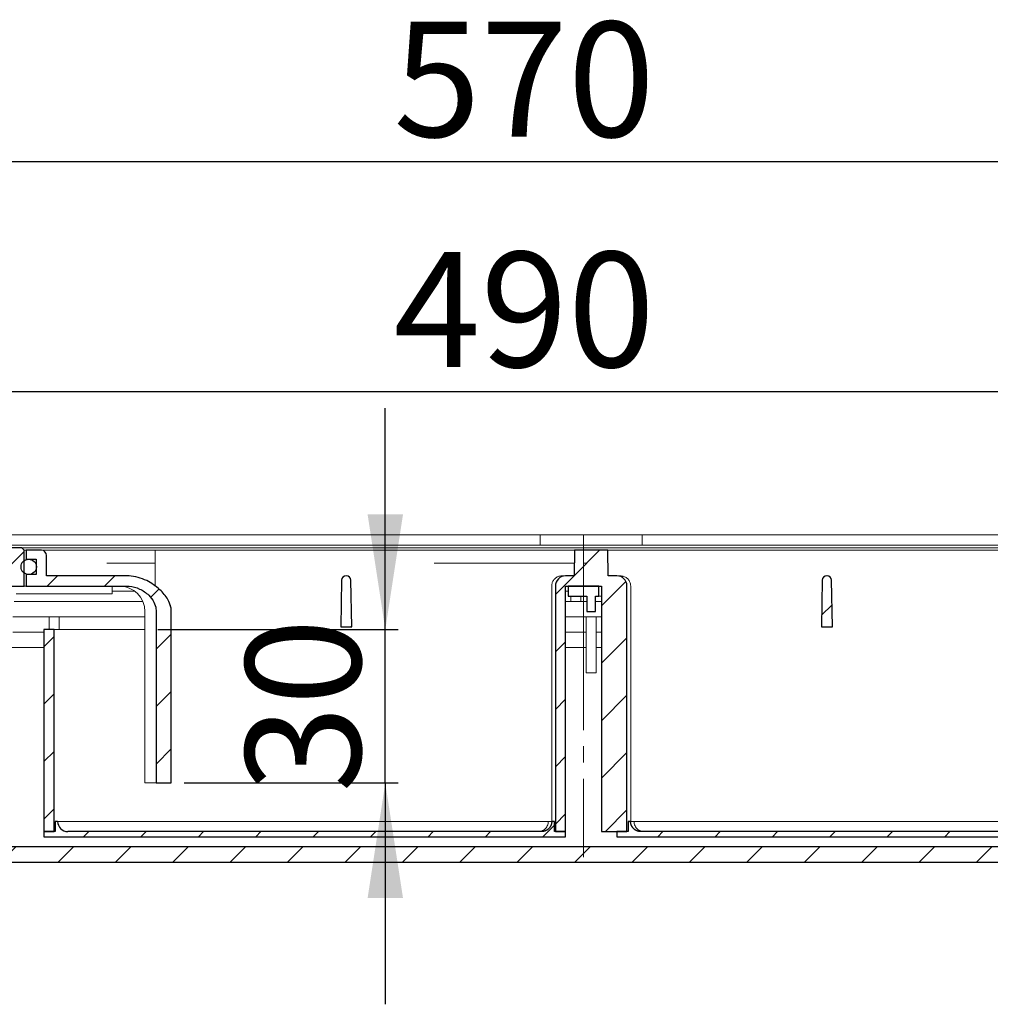
# Model space of a CAD drawing. Units: millimetres. Extents: x 27 to 411, y 44 to 236.
# Drawn here: x 117 to 193, y 159 to 236 of the extents above; entities that cross this region are included whole.
import ezdxf

# ---------------------------------------------------------------- set-up
doc = ezdxf.new("R2010")
doc.units = ezdxf.units.MM
doc.linetypes.add('SLD-Durchgehend', pattern=[0])
doc.linetypes.add('SLD-Punktstrich', pattern=[19.05, 15.24, -1.27, 1.27, -1.27])
doc.styles.add('SLDTEXTSTYLE0', font='TXT', dxfattribs={"width": 0.605})
doc.styles.add('SLDTEXTSTYLE1', font='TXT', dxfattribs={"width": 0.96})
doc.dimstyles.new('SLDDIMSTYLE0', dxfattribs={"dimtxt": 9, "dimasz": 6, "dimexe": 0, "dimexo": 0.0625, "dimgap": 2.25, "dimtad": 1, "dimdec": 0, "dimlfac": 5, "dimrnd": 1e-09, "dimzin": 12, "dimdsep": 46, "dimtxsty": 'SLDTEXTSTYLE0', "dimblk1": 'NONE', "dimblk2": 'NONE', "dimsah": 1, "dimcen": 0.09, "dimadec": 0, "dimazin": 3, "dimtfac": 1, "dimtofl": 0, "dimtmove": 0, "dimatfit": 3, "dimldrblk": 'NONE', "dimfxl": 1, "dimfrac": 2, "dimtolj": 1, "dimtzin": 12, "dimarcsym": 0})

# ---------------------------------------------------------------- blocks, each defined once
blk = doc.blocks.new('_D')
at = {"color": 7}
for p, q in [((48.087, 179.179), (48.087, 225.579)), ((276.087, 170.779), (276.087, 225.579)), ((48.087, 224.579), (276.087, 224.579))]:
    blk.add_line(p, q, dxfattribs=at)
for points in [[(48.087, 224.579), (57.087, 223.194), (57.087, 225.963)], [(276.087, 224.579), (267.087, 225.963), (267.087, 223.194)]]:
    blk.add_solid(points, dxfattribs=at)
at = {"color": 7, "insert": (146.625, 235.506), "char_height": 9, "attachment_point": 1, "style": 'SLDTEXTSTYLE1'}
blk.add_mtext('570', dxfattribs=at)
blk = doc.blocks.new('_NONE')
blk = doc.blocks.new('_D_1')
at = {"color": 7}
for p, q in [((64.087, 197.179), (64.087, 207.579)), ((260.087, 197.179), (260.087, 207.579)), ((64.087, 206.579), (260.087, 206.579))]:
    blk.add_line(p, q, dxfattribs=at)
for points in [[(64.087, 206.579), (73.087, 205.194), (73.087, 207.963)], [(260.087, 206.579), (251.087, 207.963), (251.087, 205.194)]]:
    blk.add_solid(points, dxfattribs=at)
at = {"color": 7, "insert": (146.625, 217.506), "char_height": 9, "attachment_point": 1, "style": 'SLDTEXTSTYLE1'}
blk.add_mtext('490', dxfattribs=at)
blk = doc.blocks.new('_D_4')
at = {"color": 7}
for p, q in [((145.985, 187.979), (145.985, 205.287)), ((128.187, 187.979), (146.985, 187.979)), ((145.985, 175.979), (145.985, 187.979)), ((130.25, 175.979), (146.985, 175.979)), ((145.985, 175.979), (145.985, 158.671))]:
    blk.add_line(p, q, dxfattribs=at)
for points in [[(145.985, 187.979), (147.37, 196.979), (144.601, 196.979)], [(145.985, 175.979), (144.601, 166.979), (147.37, 166.979)]]:
    blk.add_solid(points, dxfattribs=at)
at = {"color": 7, "insert": (135.058, 175.223), "char_height": 9, "attachment_point": 1, "rotation": 90, "style": 'SLDTEXTSTYLE1'}
blk.add_mtext('30', dxfattribs=at)

msp = doc.modelspace()

# ---------------------------------------------------------------- hatches: boundary and pattern name
h = msp.add_hatch()
h.set_pattern_fill('ANSI31', style=0)
edge = h.paths.add_edge_path(flags=0)
edge.add_spline(control_points=[(116.583, 194.179), (116.522, 194.137), (116.459, 194.096), (116.396, 194.056), (116.232, 193.953), (116.063, 193.857), (115.886, 193.779)], knot_values=[0.010157, 0.010157, 0.010157, 0.010157, 0.010714, 0.010714, 0.010714, 0.012157, 0.012157, 0.012157, 0.012157], weights=[1, 1, 1, 1, 1, 1, 1], degree=3, periodic=0)
edge.add_line((115.886, 193.779), (115.886, 192.979))
edge.add_line((115.886, 192.979), (114.289, 192.979))
edge.add_line((114.289, 192.979), (114.289, 193.779))
edge.add_spline(control_points=[(114.289, 193.779), (114.044, 193.888), (113.813, 194.028), (113.591, 194.179)], knot_values=[0.016255, 0.016255, 0.016255, 0.016255, 0.018272, 0.018272, 0.018272, 0.018272], weights=[1, 1, 1, 1], degree=3, periodic=0)
edge.add_line((113.591, 194.179), (113.591, 194.379))
edge.add_line((113.591, 194.379), (111.593, 194.379))
edge.add_line((111.593, 194.379), (111.593, 193.379))
edge.add_line((111.593, 193.379), (112.434, 193.379))
edge.add_line((112.434, 193.379), (112.434, 191.979))
edge.add_line((112.434, 191.979), (111.913, 191.979))
edge.add_line((111.913, 191.979), (111.913, 190.979))
edge.add_line((111.913, 190.979), (113.314, 190.979))
edge.add_line((113.314, 190.979), (113.314, 191.379))
edge.add_line((113.314, 191.379), (117.747, 191.379))
edge.add_line((117.747, 191.379), (117.747, 194.179))
edge.add_spline(control_points=[(117.747, 194.179), (117.681, 194.246), (117.614, 194.312), (117.547, 194.379)], knot_values=[0.02068, 0.02068, 0.02068, 0.02068, 0.021387, 0.021387, 0.021387, 0.021387], weights=[1, 1, 1, 1], degree=3, periodic=0)
edge.add_line((117.547, 194.379), (116.583, 194.379))
edge.add_line((116.583, 194.379), (116.583, 194.179))
h = msp.add_hatch()
h.set_pattern_fill('ANSI31', style=0)
edge = h.paths.add_edge_path(flags=0)
edge.add_line((119.087, 194.179), (117.887, 194.179))
edge.add_line((117.887, 194.179), (117.887, 193.479))
edge.add_line((117.887, 193.479), (118.687, 193.479))
edge.add_line((118.687, 193.479), (118.687, 192.279))
edge.add_line((118.687, 192.279), (117.887, 192.279))
edge.add_line((117.887, 192.279), (117.887, 191.379))
edge.add_line((117.887, 191.379), (125.714, 191.379))
edge.add_spline(control_points=[(125.714, 191.379), (125.79, 191.379), (125.866, 191.375), (125.942, 191.368), (126.227, 191.342), (126.511, 191.264), (126.771, 191.145), (127.032, 191.025), (127.276, 190.86), (127.48, 190.659), (127.642, 190.501), (127.782, 190.316), (127.884, 190.114), (127.967, 189.95), (128.026, 189.77), (128.051, 189.588), (128.061, 189.518), (128.066, 189.449), (128.066, 189.379)], knot_values=[0.032513, 0.032513, 0.032513, 0.032513, 0.033076, 0.033076, 0.033076, 0.035225, 0.035225, 0.035225, 0.037374, 0.037374, 0.037374, 0.039065, 0.039065, 0.039065, 0.04044, 0.04044, 0.04044, 0.040959, 0.040959, 0.040959, 0.040959], weights=[1, 1, 1, 1, 1, 1, 1, 1, 1, 1, 1, 1, 1, 1, 1, 1, 1, 1, 1], degree=3, periodic=0)
edge.add_line((128.066, 189.379), (128.066, 175.979))
edge.add_line((128.066, 175.979), (129.25, 175.979))
edge.add_line((129.25, 175.979), (129.25, 189.379))
edge.add_spline(control_points=[(129.25, 189.379), (129.25, 189.495), (129.237, 189.612), (129.212, 189.725), (129.167, 189.933), (129.083, 190.133), (128.977, 190.318), (128.814, 190.604), (128.598, 190.862), (128.358, 191.088), (128.053, 191.376), (127.699, 191.618), (127.322, 191.8), (126.894, 192.007), (126.419, 192.139), (125.944, 192.171), (125.867, 192.176), (125.791, 192.179), (125.714, 192.179)], knot_values=[0.035856, 0.035856, 0.035856, 0.035856, 0.036734, 0.036734, 0.036734, 0.038338, 0.038338, 0.038338, 0.040834, 0.040834, 0.040834, 0.044011, 0.044011, 0.044011, 0.047642, 0.047642, 0.047642, 0.048216, 0.048216, 0.048216, 0.048216], weights=[1, 1, 1, 1, 1, 1, 1, 1, 1, 1, 1, 1, 1, 1, 1, 1, 1, 1, 1], degree=3, periodic=0)
edge.add_line((125.714, 192.179), (119.487, 192.179))
edge.add_line((119.487, 192.179), (119.487, 193.779))
edge.add_arc((119.087, 193.779), 0.4, 0, 90)
h = msp.add_hatch()
h.set_pattern_fill('ANSI31', style=0)
edge = h.paths.add_edge_path(flags=0)
edge.add_ellipse((164.087, 191.379), major_axis=(0.801, 0), ratio=0.99863, start_angle=0, end_angle=90)
edge.add_line((164.087, 192.179), (163.422, 192.179))
edge.add_line((163.422, 192.179), (163.387, 194.179))
edge.add_line((163.387, 194.179), (160.787, 194.179))
edge.add_line((160.787, 194.179), (160.752, 192.179))
edge.add_line((160.752, 192.179), (160.087, 192.179))
edge.add_ellipse((160.087, 191.379), major_axis=(0.801, 0), ratio=0.99863, start_angle=90, end_angle=180)
edge.add_line((159.286, 191.379), (159.286, 172.179))
edge.add_line((159.286, 172.179), (160.087, 172.179))
edge.add_line((160.087, 172.179), (160.087, 191.379))
edge.add_line((160.087, 191.379), (162.887, 191.379))
edge.add_line((162.887, 191.379), (162.887, 172.179))
edge.add_line((162.887, 172.179), (164.888, 172.179))
edge.add_line((164.888, 172.179), (164.888, 191.379))
h = msp.add_hatch()
h.set_pattern_fill('ANSI31', style=0)
edge = h.paths.add_edge_path(flags=0)
edge.add_arc((118.094, 192.879), 0.6, 0, 360)
h = msp.add_hatch()
h.set_pattern_fill('ANSI31', style=0)
edge = h.paths.add_edge_path(flags=0)
edge.add_arc((142.921, 191.819), 0.36, 90, 179)
edge.add_line((142.561, 191.825), (142.498, 188.179))
edge.add_line((142.498, 188.179), (143.357, 188.179))
edge.add_line((143.357, 188.179), (143.294, 191.825))
edge.add_arc((142.934, 191.819), 0.36, 1, 90)
edge.add_line((142.934, 192.179), (142.921, 192.179))
h = msp.add_hatch()
h.set_pattern_fill('ANSI31', style=0)
edge = h.paths.add_edge_path(flags=0)
edge.add_arc((180.521, 191.819), 0.36, 90, 179)
edge.add_line((180.161, 191.825), (180.098, 188.179))
edge.add_line((180.098, 188.179), (180.957, 188.179))
edge.add_line((180.957, 188.179), (180.894, 191.825))
edge.add_arc((180.534, 191.819), 0.36, 1, 90)
edge.add_line((180.534, 192.179), (180.521, 192.179))
h = msp.add_hatch()
h.set_pattern_fill('ANSI31', style=0)
h.paths.add_polyline_path([(162.418, 189.379), (162.438, 190.579), (162.687, 190.579), (162.687, 191.379), (160.287, 191.379), (160.287, 190.579), (161.736, 190.579), (161.757, 189.379)], flags=0)
h = msp.add_hatch()
h.set_pattern_fill('ANSI31', style=0)
h.paths.add_polyline_path([(120.078, 172.179), (120.078, 187.979), (119.278, 187.979), (119.278, 172.179)], flags=0)
h = msp.add_hatch()
h.set_pattern_fill('ANSI31', style=0)
edge = h.paths.add_edge_path(flags=0)
edge.add_arc((114.087, 171.779), 0.8, 180, 270, ccw=False)
edge.add_line((113.287, 171.779), (113.287, 177.506))
edge.add_line((113.287, 177.506), (108.13, 177.506))
edge.add_line((108.13, 177.506), (108.13, 175.669))
edge.add_line((108.13, 175.669), (112.087, 175.669))
edge.add_line((112.087, 175.669), (112.087, 171.779))
edge.add_arc((114.087, 171.779), 2, 180, 270)
edge.add_line((114.087, 169.779), (210.087, 169.779))
edge.add_arc((210.087, 171.779), 2, 270, 360)
edge.add_line((212.087, 171.779), (212.087, 175.669))
edge.add_line((212.087, 175.669), (217.109, 175.669))
edge.add_line((217.109, 175.669), (217.109, 177.506))
edge.add_line((217.109, 177.506), (210.887, 177.506))
edge.add_line((210.887, 177.506), (210.887, 171.779))
edge.add_arc((210.087, 171.779), 0.8, 270, 360, ccw=False)
edge.add_line((210.087, 170.979), (114.087, 170.979))
h = msp.add_hatch()
h.set_pattern_fill('ANSI31', style=0)
edge = h.paths.add_edge_path(flags=0)
edge.add_line((120.158, 172.979), (120.158, 172.179))
edge.add_line((120.158, 172.179), (119.278, 172.179))
edge.add_line((119.278, 172.179), (119.278, 171.779))
edge.add_line((119.278, 171.779), (160.087, 171.779))
edge.add_line((160.087, 171.779), (160.087, 172.179))
edge.add_line((160.087, 172.179), (159.206, 172.179))
edge.add_line((159.206, 172.179), (159.206, 172.979))
edge.add_line((159.206, 172.979), (159.006, 172.979))
edge.add_spline(control_points=[(159.006, 172.979), (159.006, 172.51), (158.674, 172.179), (158.205, 172.179)], knot_values=[0.311791, 0.311791, 0.311791, 0.311791, 0.664543, 0.664543, 0.664543, 0.664543], weights=[1, 0.804738, 0.804738, 1], degree=3, periodic=0)
edge.add_line((158.205, 172.179), (121.158, 172.179))
edge.add_arc((121.158, 172.979), 0.8, 180, 270, ccw=False)
edge.add_line((120.358, 172.979), (120.158, 172.979))
h = msp.add_hatch()
h.set_pattern_fill('ANSI31', style=0)
edge = h.paths.add_edge_path(flags=0)
edge.add_line((204.897, 171.779), (204.897, 172.179))
edge.add_line((204.897, 172.179), (204.017, 172.179))
edge.add_line((204.017, 172.179), (204.017, 172.979))
edge.add_line((204.017, 172.979), (203.817, 172.979))
edge.add_arc((203.017, 172.979), 0.8, -90, 0, ccw=False)
edge.add_line((203.017, 172.179), (165.97, 172.179))
edge.add_spline(control_points=[(165.97, 172.179), (165.501, 172.179), (165.169, 172.51), (165.169, 172.979)], knot_values=[0.311791, 0.311791, 0.311791, 0.311791, 0.664543, 0.664543, 0.664543, 0.664543], weights=[1, 0.804738, 0.804738, 1], degree=3, periodic=0)
edge.add_line((165.169, 172.979), (164.969, 172.979))
edge.add_line((164.969, 172.979), (164.969, 172.179))
edge.add_line((164.969, 172.179), (164.087, 172.179))
edge.add_line((164.087, 172.179), (164.087, 171.779))
edge.add_line((164.087, 171.779), (204.897, 171.779))

# ---------------------------------------------------------------- linework, layer by layer
at = {"color": 7, "linetype": 'SLD-Durchgehend', "lineweight": 15}
for p, q in [((109.485, 195.379), (158.087, 195.379)), ((158.087, 194.839), (158.087, 195.379)), ((166.087, 195.379), (158.087, 195.379)), ((158.087, 194.579), (158.087, 194.839)), ((166.087, 194.839), (166.087, 195.379)), ((214.69, 195.379), (166.087, 195.379)), ((166.087, 194.579), (166.087, 194.839)), ((111.689, 194.579), (117.915, 194.579)), ((116.583, 194.379), (117.547, 194.379)), ((117.547, 194.379), (117.747, 194.179)), ((117.547, 194.379), (124.63, 194.379)), ((117.887, 194.179), (117.747, 194.179)), ((117.747, 191.379), (117.747, 194.179)), ((117.887, 194.179), (119.087, 194.179)), ((117.887, 193.479), (117.887, 194.179)), ((117.915, 194.579), (206.259, 194.579)), ((119.087, 194.179), (124.598, 194.179)), ((124.598, 194.179), (127.987, 194.179)), ((124.63, 194.379), (199.545, 194.379)), ((127.987, 194.179), (160.787, 194.179)), ((160.752, 192.179), (160.787, 194.179)), ((160.787, 194.179), (163.387, 194.179)), ((163.387, 194.179), (163.422, 192.179)), ((163.387, 194.179), (196.187, 194.179)), ((117.887, 193.479), (118.687, 193.479)), ((118.687, 192.279), (118.687, 193.479)), ((119.487, 192.179), (119.487, 193.779)), ((127.987, 191.343), (127.987, 193.779)), ((127.987, 193.179), (124.216, 193.179)), ((160.77, 193.179), (149.818, 193.179)), ((161.687, 193.179), (161.491, 193.179)), ((117.887, 191.379), (117.887, 192.279)), ((117.887, 192.279), (118.687, 192.279)), ((119.487, 192.179), (125.714, 192.179)), ((142.498, 188.179), (142.561, 191.825)), ((142.921, 192.179), (142.934, 192.179)), ((143.294, 191.825), (143.357, 188.179)), ((159.799, 192.179), (160.087, 192.179)), ((160.087, 192.179), (160.752, 192.179)), ((163.422, 192.179), (164.087, 192.179)), ((164.087, 192.179), (164.376, 192.179)), ((180.098, 188.179), (180.161, 191.825)), ((180.521, 192.179), (180.534, 192.179)), ((180.894, 191.825), (180.957, 188.179)), ((117.747, 191.379), (113.314, 191.379)), ((117.887, 191.379), (117.747, 191.379)), ((117.887, 191.379), (125.714, 191.379)), ((124.62, 191.379), (124.62, 190.779)), ((124.62, 190.979), (126.387, 190.979)), ((158.998, 172.979), (158.998, 191.379)), ((159.286, 172.179), (159.286, 191.379)), ((160.087, 191.379), (162.887, 191.379)), ((160.087, 172.179), (160.087, 191.379)), ((160.087, 190.979), (160.287, 190.979)), ((160.287, 191.379), (160.287, 190.579)), ((162.687, 191.379), (160.287, 191.379)), ((162.687, 190.579), (162.687, 191.379)), ((162.887, 191.379), (162.887, 172.179)), ((164.888, 172.179), (164.888, 191.379)), ((165.177, 172.979), (165.177, 191.379)), ((118.912, 190.179), (116.95, 190.179)), ((117.113, 190.779), (118.172, 190.779)), ((118.923, 190.779), (118.172, 190.779)), ((118.912, 190.179), (127.02, 190.179)), ((123.926, 190.779), (118.923, 190.779)), ((124.62, 190.779), (123.926, 190.779)), ((160.087, 190.179), (160.487, 190.179)), ((161.736, 190.579), (160.287, 190.579)), ((160.487, 190.579), (160.487, 190.179)), ((161.287, 190.179), (160.487, 190.179)), ((161.287, 190.579), (161.287, 190.179)), ((161.287, 190.179), (161.743, 190.179)), ((161.757, 189.379), (161.736, 190.579)), ((162.418, 189.379), (162.438, 190.579)), ((162.432, 190.179), (162.887, 190.179)), ((162.687, 190.579), (162.438, 190.579)), ((162.887, 190.579), (162.687, 190.579)), ((116.864, 188.979), (127.187, 188.979)), ((119.687, 188.979), (119.687, 187.979)), ((120.487, 188.979), (120.487, 187.979)), ((127.187, 175.979), (127.187, 189.379)), ((128.066, 189.379), (128.066, 175.979)), ((129.25, 175.979), (129.25, 189.379)), ((160.087, 188.979), (162.887, 188.979)), ((161.687, 188.979), (161.687, 184.579)), ((162.418, 189.379), (161.757, 189.379)), ((162.487, 188.979), (162.487, 184.579)), ((119.278, 187.979), (119.278, 172.179)), ((119.278, 187.979), (120.078, 187.979)), ((120.078, 187.979), (120.078, 172.179)), ((120.078, 187.979), (125.203, 187.979)), ((125.203, 187.979), (127.187, 187.979)), ((143.357, 188.179), (142.498, 188.179)), ((180.957, 188.179), (180.098, 188.179)), ((119.278, 187.779), (116.864, 187.779)), ((161.687, 187.779), (160.087, 187.779)), ((162.887, 187.779), (162.487, 187.779)), ((115.287, 186.579), (119.278, 186.579)), ((160.087, 186.579), (161.687, 186.579)), ((162.487, 186.579), (162.887, 186.579)), ((162.487, 184.579), (161.687, 184.579)), ((128.066, 175.979), (127.187, 175.979)), ((129.25, 175.979), (128.066, 175.979)), ((120.158, 172.979), (120.158, 172.179)), ((120.158, 172.979), (120.358, 172.979)), ((159.006, 172.979), (158.732, 172.979)), ((159.006, 172.979), (159.206, 172.979)), ((159.206, 172.979), (159.206, 172.179)), ((164.969, 172.979), (164.969, 172.179)), ((164.969, 172.979), (165.169, 172.979)), ((165.443, 172.979), (165.169, 172.979)), ((119.278, 172.179), (119.278, 171.779)), ((119.278, 172.179), (120.158, 172.179)), ((120.078, 172.179), (119.278, 172.179)), ((119.278, 171.779), (160.087, 171.779)), ((121.158, 172.179), (158.205, 172.179)), ((159.206, 172.179), (160.087, 172.179)), ((160.087, 172.179), (159.286, 172.179)), ((160.087, 172.179), (160.087, 171.779)), ((164.888, 172.179), (162.887, 172.179)), ((164.087, 172.179), (164.087, 171.779)), ((164.087, 172.179), (164.969, 172.179)), ((164.087, 171.779), (204.897, 171.779)), ((165.97, 172.179), (203.017, 172.179)), ((114.087, 170.979), (210.087, 170.979)), ((159.756, 171.019), (159.756, 170.979)), ((159.918, 171.019), (159.918, 170.979)), ((159.961, 171.019), (159.961, 170.979)), ((159.961, 171.019), (160.061, 171.019)), ((160.061, 171.019), (160.061, 170.979)), ((160.061, 171.019), (160.581, 171.019)), ((160.581, 171.019), (160.581, 170.979)), ((160.802, 171.019), (160.802, 170.979)), ((160.802, 171.019), (160.975, 171.019)), ((160.975, 171.019), (160.975, 170.979)), ((160.975, 171.019), (161.275, 171.019)), ((161.275, 171.019), (161.275, 170.979)), ((161.607, 171.019), (161.607, 170.979)), ((161.607, 171.019), (161.887, 171.019)), ((161.887, 171.019), (161.887, 170.979)), ((161.887, 171.019), (161.9, 171.019)), ((161.917, 171.019), (161.917, 170.979)), ((161.989, 171.019), (161.989, 170.979)), ((162.026, 171.019), (161.989, 171.019)), ((162.026, 171.019), (162.026, 170.979)), ((162.184, 171.019), (162.026, 171.019)), ((162.243, 171.019), (162.243, 170.979)), ((162.25, 171.019), (162.287, 171.019)), ((162.287, 171.019), (162.287, 170.979)), ((162.287, 171.019), (162.567, 171.019)), ((162.443, 171.019), (162.443, 171.024)), ((162.494, 171.019), (162.494, 171.024)), ((162.567, 171.019), (162.567, 170.979)), ((162.899, 171.019), (162.899, 170.979)), ((162.899, 171.019), (163.2, 171.019)), ((163.2, 171.019), (163.2, 170.979)), ((163.2, 171.019), (163.373, 171.019)), ((163.373, 171.019), (163.373, 170.979)), ((163.594, 171.019), (163.594, 170.979)), ((163.594, 171.019), (164.114, 171.019)), ((164.114, 171.019), (164.114, 170.979)), ((164.114, 171.019), (164.214, 171.019)), ((164.214, 171.019), (164.214, 170.979)), ((164.281, 171.019), (164.281, 170.979)), ((164.419, 171.019), (164.419, 170.979)), ((114.087, 169.779), (210.087, 169.779))]:
    msp.add_line(p, q, dxfattribs=at)
at = {"color": 7, "linetype": 'SLD-Punktstrich', "lineweight": 0}
msp.add_line((161.487, 195.359), (161.487, 170.179), dxfattribs=at)
for p, q in [((117.547, 194.379), (116.583, 194.379)), ((117.747, 191.379), (117.747, 194.179)), ((117.887, 194.179), (117.887, 193.479)), ((119.087, 194.179), (117.887, 194.179)), ((160.787, 194.179), (160.752, 192.179)), ((163.387, 194.179), (160.787, 194.179)), ((163.422, 192.179), (163.387, 194.179)), ((117.887, 193.479), (118.687, 193.479)), ((118.687, 193.479), (118.687, 192.279)), ((119.487, 192.179), (119.487, 193.779)), ((118.687, 192.279), (117.887, 192.279)), ((117.887, 192.279), (117.887, 191.379)), ((125.714, 192.179), (119.487, 192.179)), ((142.561, 191.825), (142.498, 188.179)), ((142.934, 192.179), (142.921, 192.179)), ((143.357, 188.179), (143.294, 191.825)), ((160.752, 192.179), (160.087, 192.179)), ((164.087, 192.179), (163.422, 192.179)), ((180.161, 191.825), (180.098, 188.179)), ((180.534, 192.179), (180.521, 192.179)), ((180.957, 188.179), (180.894, 191.825)), ((113.314, 191.379), (117.747, 191.379)), ((117.887, 191.379), (125.714, 191.379)), ((159.286, 191.379), (159.286, 172.179)), ((160.087, 172.179), (160.087, 191.379)), ((160.087, 191.379), (162.887, 191.379)), ((162.687, 191.379), (160.287, 191.379)), ((160.287, 191.379), (160.287, 190.579)), ((162.687, 190.579), (162.687, 191.379)), ((162.887, 191.379), (162.887, 172.179)), ((164.888, 172.179), (164.888, 191.379)), ((160.287, 190.579), (161.736, 190.579)), ((161.736, 190.579), (161.757, 189.379)), ((162.418, 189.379), (162.438, 190.579)), ((162.438, 190.579), (162.687, 190.579)), ((128.066, 189.379), (128.066, 175.979)), ((129.25, 175.979), (129.25, 189.379)), ((161.757, 189.379), (162.418, 189.379)), ((120.078, 187.979), (119.278, 187.979)), ((119.278, 187.979), (119.278, 172.179)), ((120.078, 172.179), (120.078, 187.979)), ((142.498, 188.179), (143.357, 188.179)), ((180.098, 188.179), (180.957, 188.179)), ((128.066, 175.979), (129.25, 175.979)), ((120.358, 172.979), (120.158, 172.979)), ((120.158, 172.979), (120.158, 172.179)), ((159.206, 172.979), (159.006, 172.979)), ((159.206, 172.179), (159.206, 172.979)), ((165.169, 172.979), (164.969, 172.979)), ((164.969, 172.979), (164.969, 172.179)), ((119.278, 172.179), (120.078, 172.179)), ((120.158, 172.179), (119.278, 172.179)), ((119.278, 172.179), (119.278, 171.779)), ((119.278, 171.779), (160.087, 171.779)), ((158.205, 172.179), (121.158, 172.179)), ((160.087, 172.179), (159.206, 172.179)), ((159.286, 172.179), (160.087, 172.179)), ((160.087, 171.779), (160.087, 172.179)), ((162.887, 172.179), (164.888, 172.179)), ((164.969, 172.179), (164.087, 172.179)), ((164.087, 172.179), (164.087, 171.779)), ((164.087, 171.779), (204.897, 171.779)), ((203.017, 172.179), (165.97, 172.179)), ((210.087, 170.979), (114.087, 170.979)), ((114.087, 169.779), (210.087, 169.779))]:
    msp.add_line(p, q)
msp.add_circle((118.094, 192.879), 0.6)
at = {"color": 7, "linetype": 'SLD-Durchgehend', "lineweight": 15}
msp.add_circle((118.094, 192.879), 0.6, dxfattribs=at)
for centre, radius, start, end in [((119.087, 193.779), 0.4, 0, 90), ((142.921, 191.819), 0.36, 90, 179), ((142.934, 191.819), 0.36, 1, 90), ((180.521, 191.819), 0.36, 90, 179), ((180.534, 191.819), 0.36, 1, 90), ((121.158, 172.979), 0.8, 180, 270)]:
    msp.add_arc(centre, radius, start, end)
for centre, radius, start, end in [((119.087, 193.779), 0.4, 0, 90), ((142.921, 191.819), 0.36, 90, 179), ((142.934, 191.819), 0.36, 1, 90), ((180.521, 191.819), 0.36, 90, 179), ((180.534, 191.819), 0.36, 1, 90), ((125.187, 189.379), 2, 0, 90), ((121.158, 172.979), 0.8, 180, 270)]:
    msp.add_arc(centre, radius, start, end, dxfattribs=at)
for centre, start_param, end_param in [((160.087, 191.379), 1.570796, 3.141593), ((164.087, 191.379), 0, 1.570796)]:
    msp.add_ellipse(centre, major_axis=(0.801, 0), ratio=0.99863, start_param=start_param, end_param=end_param)
for centre, start_param, end_param in [((160.087, 191.379), 1.570796, 3.141593), ((164.087, 191.379), 0, 1.570796)]:
    msp.add_ellipse(centre, major_axis=(0.801, 0), ratio=0.99863, start_param=start_param, end_param=end_param, dxfattribs=at)
msp.add_open_spline([(117.747, 194.179), (117.681, 194.246), (117.614, 194.312), (117.547, 194.379)], degree=3)
for points, knots in [([(127.987, 194.179), (127.987, 194.174), (127.987, 194.166), (127.987, 194.097), (127.987, 193.995), (127.987, 193.883), (127.987, 193.808), (127.987, 193.779)], [0, 0, 0, 0, 0.214709, 0.429427, 0.644165, 0.858846, 1, 1, 1, 1]), ([(127.987, 193.779), (127.987, 193.824), (127.987, 193.914), (127.987, 194.034), (127.987, 194.124), (127.987, 194.172), (127.987, 194.177), (127.987, 194.179)], [0, 0, 0, 0, 0.2150162, 0.4300244, 0.6450379, 0.8601029, 1, 1, 1, 1]), ([(125.714, 192.179), (125.791, 192.177), (126.106, 192.171), (126.657, 192.072), (127.5, 191.757), (128.328, 191.186), (128.949, 190.441), (129.219, 189.824), (129.242, 189.495), (129.25, 189.379)], [0, 0, 0, 0, 0.046938, 0.193332, 0.339861, 0.596585, 0.798628, 0.928811, 1, 1, 1, 1]), ([(158.998, 191.379), (159.007, 191.469), (159.024, 191.648), (159.162, 191.888), (159.365, 192.069), (159.59, 192.165), (159.739, 192.175), (159.799, 192.179)], [0, 0, 0, 0, 0.214343, 0.428687, 0.643147, 0.857879, 1, 1, 1, 1]), ([(164.376, 192.179), (164.466, 192.17), (164.646, 192.152), (164.887, 192.014), (165.068, 191.811), (165.163, 191.586), (165.173, 191.438), (165.177, 191.379)], [0, 0, 0, 0, 0.2150418, 0.4301052, 0.6450219, 0.8596712, 1, 1, 1, 1]), ([(125.714, 191.379), (125.79, 191.377), (126.152, 191.366), (126.791, 191.187), (127.466, 190.732), (127.894, 190.168), (128.052, 189.703), (128.063, 189.449), (128.066, 189.379)], [0, 0, 0, 0, 0.067216, 0.320989, 0.574732, 0.775063, 0.938238, 1, 1, 1, 1]), ([(125.208, 172.979), (124.752, 172.979), (123.813, 172.979), (122.501, 172.979), (121.476, 172.979), (120.806, 172.979), (120.427, 172.979), (120.38, 172.979), (120.358, 172.979)], [0, 0, 0, 0, 0.178559, 0.368163, 0.562119, 0.713706, 0.860663, 1, 1, 1, 1]), ([(158.732, 172.979), (152.479, 172.979), (141.304, 172.979), (130.129, 172.979), (125.208, 172.979)], [0, 0, 0, 0, 0.559562, 1, 1, 1, 1]), ([(157.973, 172.179), (158.079, 172.192), (158.29, 172.218), (158.527, 172.406), (158.66, 172.622), (158.721, 172.799), (158.729, 172.921), (158.732, 172.979)], [0, 0, 0, 0, 0.307423, 0.612345, 0.755785, 0.8843, 1, 1, 1, 1]), ([(158.205, 172.179), (158.318, 172.193), (158.554, 172.222), (158.823, 172.439), (158.98, 172.708), (158.997, 172.891), (159.006, 172.979)], [0, 0, 0, 0, 0.270436, 0.562657, 0.789876, 1, 1, 1, 1]), ([(165.97, 172.179), (165.856, 172.193), (165.62, 172.222), (165.352, 172.439), (165.195, 172.708), (165.177, 172.891), (165.169, 172.979)], [0, 0, 0, 0, 0.2704372, 0.5626453, 0.7898745, 1, 1, 1, 1]), ([(166.202, 172.179), (166.096, 172.192), (165.885, 172.218), (165.648, 172.406), (165.515, 172.622), (165.454, 172.799), (165.446, 172.921), (165.443, 172.979)], [0, 0, 0, 0, 0.307423, 0.612347, 0.75578, 0.8843, 1, 1, 1, 1]), ([(198.967, 172.979), (192.704, 172.979), (181.53, 172.979), (170.355, 172.979), (165.443, 172.979)], [0, 0, 0, 0, 0.560453, 1, 1, 1, 1]), ([(159.918, 171.019), (159.894, 171.019), (159.845, 171.019), (159.792, 171.019), (159.762, 171.019), (159.758, 171.019), (159.756, 171.019)], [0, 0, 0, 0, 0.279593, 0.558879, 0.779408, 1, 1, 1, 1]), ([(161.971, 171.019), (161.965, 171.019), (161.944, 171.019), (161.922, 171.019), (161.919, 171.019), (161.917, 171.019)], [0, 0, 0, 0, 0.179394, 0.589432, 1, 1, 1, 1]), ([(162.243, 171.019), (162.241, 171.019), (162.238, 171.019), (162.221, 171.019), (162.204, 171.019), (162.19, 171.019), (162.184, 171.019)], [0, 0, 0, 0, 0.339412, 0.55956, 0.779737, 1, 1, 1, 1]), ([(164.281, 171.019), (164.269, 171.019), (164.245, 171.019), (164.224, 171.019), (164.214, 171.019)], [0, 0, 0, 0, 0.517894, 1, 1, 1, 1]), ([(164.419, 171.019), (164.416, 171.019), (164.412, 171.019), (164.378, 171.019), (164.332, 171.019), (164.298, 171.019), (164.281, 171.019)], [0, 0, 0, 0, 0.280137, 0.559967, 0.780166, 1, 1, 1, 1])]:
    msp.add_open_spline(points, degree=3, knots=knots, dxfattribs=at)
for points, knots in [([(129.25, 189.379), (129.25, 189.495), (129.237, 189.612), (129.212, 189.725), (129.167, 189.933), (129.083, 190.133), (128.977, 190.318), (128.814, 190.604), (128.598, 190.862), (128.358, 191.088), (128.053, 191.376), (127.699, 191.618), (127.322, 191.8), (126.894, 192.007), (126.419, 192.139), (125.944, 192.171), (125.867, 192.176), (125.791, 192.179), (125.714, 192.179)], [0.03585562, 0.03585562, 0.03585562, 0.03585562, 0.03673446, 0.03673446, 0.03673446, 0.03833813, 0.03833813, 0.03833813, 0.04083352, 0.04083352, 0.04083352, 0.04401146, 0.04401146, 0.04401146, 0.04764189, 0.04764189, 0.04764189, 0.04821591, 0.04821591, 0.04821591, 0.04821591]), ([(125.714, 191.379), (125.79, 191.379), (125.866, 191.375), (125.942, 191.368), (126.227, 191.342), (126.511, 191.264), (126.771, 191.145), (127.032, 191.025), (127.276, 190.86), (127.48, 190.659), (127.642, 190.501), (127.782, 190.316), (127.884, 190.114), (127.967, 189.95), (128.026, 189.77), (128.051, 189.588), (128.061, 189.518), (128.066, 189.449), (128.066, 189.379)], [0.032513485, 0.032513485, 0.032513485, 0.032513485, 0.033076106, 0.033076106, 0.033076106, 0.035224555, 0.035224555, 0.035224555, 0.037373528, 0.037373528, 0.037373528, 0.039064716, 0.039064716, 0.039064716, 0.040440268, 0.040440268, 0.040440268, 0.040958554, 0.040958554, 0.040958554, 0.040958554])]:
    msp.add_open_spline(points, degree=3, knots=knots)
for points in [[(159.006, 172.979), (159.006, 172.51), (158.674, 172.179), (158.205, 172.179)], [(165.97, 172.179), (165.501, 172.179), (165.169, 172.51), (165.169, 172.979)]]:
    msp.add_rational_spline(points, [1, 0.804737854124, 0.804737854124, 1], degree=3)

# ---------------------------------------------------------------- dimensions: what is measured, and where the dimension line sits
at = {"color": 7}
for base, p1, p2, picture, middle in [((48.087, 224.579), (276.087, 169.779), (48.087, 178.179), '_D', (156.938, 224.579)), ((64.087, 206.579), (260.087, 196.179), (64.087, 196.179), '_D_1', (156.938, 206.579))]:
    dim = msp.add_linear_dim(base=base, p1=p1, p2=p2, dimstyle='SLDDIMSTYLE0', dxfattribs=at)
    dim.commit()
    dim.dimension.update_dxf_attribs({"geometry": picture, "text_midpoint": middle, "dimtype": 160})
dim = msp.add_linear_dim(base=(145.985, 175.979), p1=(127.187, 187.979), p2=(129.25, 175.979), angle=90, dimstyle='SLDDIMSTYLE0', dxfattribs=at)
dim.commit()
dim.dimension.update_dxf_attribs({"geometry": '_D_4', "text_midpoint": (145.985, 182.098), "dimtype": 160})

doc.saveas('drawing.dxf')
